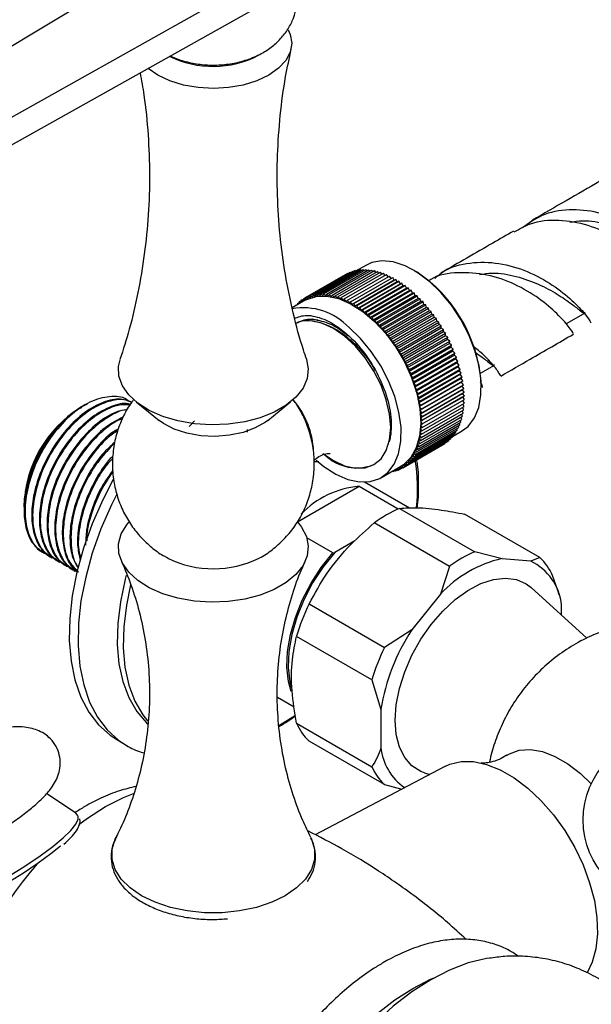
# Model space of a CAD drawing. Units: millimetres. Extents: x 17 to 2766, y 46 to 2085.
# Drawn here: x 2540 to 2607, y 528 to 643 of the extents above; entities that cross this region are included whole.
import ezdxf

# ---------------------------------------------------------------- set-up
doc = ezdxf.new("R2010")
doc.units = ezdxf.units.MM
doc.header["$LTSCALE"] = 10

msp = doc.modelspace()

# ---------------------------------------------------------------- linework, layer by layer
at = {"color": 7, "linetype": 'Continuous', "lineweight": 25}
for p, q in [((2552.94, 648.95), (2531.49, 636.04)), ((2538.56, 631.96), (2569.74, 649.45)), ((2538.56, 628.69), (2569.74, 646.19)), ((2573.98, 611.12), (2578.93, 613.97)), ((2574.28, 611.18), (2579.23, 614.04)), ((2574.6, 611.22), (2579.55, 614.08)), ((2574.91, 611.24), (2579.86, 614.1)), ((2575.24, 611.24), (2580.19, 614.1)), ((2575.57, 611.22), (2580.52, 614.08)), ((2575.91, 611.18), (2580.86, 614.04)), ((2576.26, 611.11), (2581.21, 613.97)), ((2579.02, 613.91), (2578.93, 613.97)), ((2580.19, 614.59), (2579.01, 613.91)), ((2579.33, 613.96), (2579.23, 614.04)), ((2579.66, 613.98), (2579.55, 614.08)), ((2579.99, 613.98), (2579.86, 614.1)), ((2580.33, 613.96), (2580.19, 614.1)), ((2580.67, 613.92), (2580.52, 614.08)), ((2581.02, 613.86), (2580.86, 614.04)), ((2581.37, 613.78), (2581.21, 613.97)), ((2585.96, 613.95), (2585.81, 614.03)), ((2572.88, 610.66), (2577.83, 613.52)), ((2573.14, 610.8), (2578.09, 613.66)), ((2573.41, 610.93), (2578.36, 613.79)), ((2573.69, 611.03), (2578.64, 613.89)), ((2576.61, 611.03), (2581.56, 613.89)), ((2576.96, 610.92), (2581.91, 613.78)), ((2577.32, 610.8), (2582.27, 613.66)), ((2577.68, 610.65), (2582.63, 613.51)), ((2577.83, 613.51), (2577.83, 613.52)), ((2578.05, 610.49), (2583, 613.34)), ((2578.11, 613.65), (2578.09, 613.66)), ((2578.41, 613.76), (2578.36, 613.79)), ((2578.41, 610.3), (2583.36, 613.16)), ((2583.55, 612.85), (2578.6, 610)), ((2578.71, 613.84), (2578.64, 613.89)), ((2578.78, 610.1), (2583.73, 612.95)), ((2581.73, 613.68), (2581.56, 613.89)), ((2582.09, 613.55), (2581.91, 613.78)), ((2582.45, 613.41), (2582.27, 613.66)), ((2582.82, 613.24), (2582.63, 613.51)), ((2583.18, 613.06), (2583, 613.34)), ((2583.55, 612.85), (2583.36, 613.16)), ((2583.73, 612.95), (2583.55, 612.85)), ((2583.9, 612.64), (2583.73, 612.95)), ((2583.9, 612.64), (2578.95, 609.79)), ((2579.14, 609.87), (2584.09, 612.73)), ((2584.26, 612.42), (2579.31, 609.56)), ((2579.5, 609.63), (2584.45, 612.49)), ((2584.61, 612.17), (2579.66, 609.31)), ((2579.87, 609.37), (2584.82, 612.23)), ((2584.97, 611.91), (2580.02, 609.05)), ((2580.23, 609.09), (2585.18, 611.95)), ((2585.32, 611.63), (2580.37, 608.77)), ((2580.58, 608.8), (2585.53, 611.66)), ((2584.09, 612.73), (2583.9, 612.64)), ((2584.26, 612.42), (2584.09, 612.73)), ((2584.45, 612.49), (2584.26, 612.42)), ((2584.61, 612.17), (2584.45, 612.49)), ((2584.82, 612.23), (2584.61, 612.17)), ((2584.97, 611.91), (2584.82, 612.23)), ((2585.18, 611.95), (2584.97, 611.91)), ((2585.32, 611.63), (2585.18, 611.95)), ((2585.53, 611.66), (2585.32, 611.63)), ((2585.67, 611.33), (2585.53, 611.66)), ((2573.08, 610.49), (2571.56, 609.61)), ((2572.63, 610.49), (2572.88, 610.64)), ((2572.63, 610.49), (2572.64, 610.24)), ((2572.87, 610.37), (2572.63, 610.49)), ((2572.88, 610.66), (2572.88, 610.37)), ((2573.13, 610.52), (2572.88, 610.66)), ((2573.14, 610.8), (2573.13, 610.52)), ((2573.39, 610.65), (2573.14, 610.8)), ((2573.41, 610.93), (2573.39, 610.65)), ((2573.66, 610.76), (2573.41, 610.93)), ((2573.69, 611.03), (2573.66, 610.76)), ((2573.94, 610.85), (2573.69, 611.03)), ((2573.98, 611.12), (2573.94, 610.85)), ((2574.23, 610.93), (2573.98, 611.12)), ((2574.28, 611.18), (2574.23, 610.93)), ((2574.53, 610.98), (2574.28, 611.18)), ((2574.6, 611.22), (2574.53, 610.98)), ((2574.84, 611.01), (2574.6, 611.22)), ((2574.91, 611.24), (2574.84, 611.01)), ((2575.16, 611.02), (2574.91, 611.24)), ((2575.24, 611.24), (2575.16, 611.02)), ((2575.48, 611.01), (2575.24, 611.24)), ((2575.57, 611.22), (2575.48, 611.01)), ((2575.81, 610.98), (2575.57, 611.22)), ((2575.91, 611.18), (2575.81, 610.98)), ((2576.14, 610.92), (2575.91, 611.18)), ((2576.26, 611.11), (2576.14, 610.92)), ((2576.48, 610.85), (2576.26, 611.11)), ((2576.61, 611.03), (2576.48, 610.85)), ((2576.83, 610.76), (2576.61, 611.03)), ((2576.96, 610.92), (2576.83, 610.76)), ((2577.18, 610.64), (2576.96, 610.92)), ((2577.32, 610.8), (2577.18, 610.64)), ((2577.53, 610.51), (2577.32, 610.8)), ((2577.68, 610.65), (2577.53, 610.51)), ((2577.88, 610.36), (2577.68, 610.65)), ((2578.05, 610.49), (2577.88, 610.36)), ((2578.24, 610.19), (2578.05, 610.49)), ((2585.67, 611.33), (2580.72, 608.48)), ((2580.94, 608.49), (2585.89, 611.35)), ((2586.01, 611.02), (2581.06, 608.16)), ((2581.29, 608.16), (2586.23, 611.02)), ((2586.35, 610.7), (2581.4, 607.84)), ((2581.63, 607.82), (2586.58, 610.68)), ((2585.89, 611.35), (2585.67, 611.33)), ((2586.01, 611.02), (2585.89, 611.35)), ((2586.23, 611.02), (2586.01, 611.02)), ((2586.35, 610.7), (2586.23, 611.02)), ((2586.58, 610.68), (2586.35, 610.7)), ((2586.68, 610.36), (2586.58, 610.68)), ((2571.96, 609.88), (2572.18, 610.01)), ((2571.96, 609.88), (2571.96, 609.84)), ((2572, 609.87), (2571.96, 609.88)), ((2572.17, 610.1), (2572.4, 610.24)), ((2572.17, 610.1), (2572.18, 609.97)), ((2572.31, 610.05), (2572.17, 610.1)), ((2572.39, 610.31), (2572.63, 610.45)), ((2572.39, 610.31), (2572.41, 610.1)), ((2572.6, 610.21), (2572.39, 610.31)), ((2578.41, 610.3), (2578.24, 610.19)), ((2578.6, 610), (2578.41, 610.3)), ((2578.78, 610.1), (2578.6, 610)), ((2578.95, 609.79), (2578.78, 610.1)), ((2579.14, 609.87), (2578.95, 609.79)), ((2579.31, 609.56), (2579.14, 609.87)), ((2579.5, 609.63), (2579.31, 609.56)), ((2579.66, 609.31), (2579.5, 609.63)), ((2579.87, 609.37), (2579.66, 609.31)), ((2580.02, 609.05), (2579.87, 609.37)), ((2586.68, 610.36), (2581.73, 607.5)), ((2581.97, 607.47), (2586.92, 610.33)), ((2587.01, 610), (2582.06, 607.14)), ((2582.3, 607.1), (2587.25, 609.96)), ((2587.33, 609.63), (2582.38, 606.78)), ((2582.62, 606.72), (2587.57, 609.58)), ((2586.92, 610.33), (2586.68, 610.36)), ((2587.01, 610), (2586.92, 610.33)), ((2587.25, 609.96), (2587.01, 610)), ((2587.33, 609.63), (2587.25, 609.96)), ((2587.57, 609.58), (2587.33, 609.63)), ((2587.64, 609.26), (2587.57, 609.58)), ((2580.23, 609.09), (2580.02, 609.05)), ((2580.37, 608.77), (2580.23, 609.09)), ((2580.58, 608.8), (2580.37, 608.77)), ((2580.72, 608.48), (2580.58, 608.8)), ((2580.94, 608.49), (2580.72, 608.48)), ((2581.06, 608.16), (2580.94, 608.49)), ((2581.29, 608.16), (2581.06, 608.16)), ((2581.4, 607.84), (2581.29, 608.16)), ((2587.64, 609.26), (2582.69, 606.4)), ((2582.94, 606.32), (2587.89, 609.18)), ((2587.95, 608.86), (2583, 606.01)), ((2583.24, 605.92), (2588.19, 608.78)), ((2588.24, 608.46), (2583.29, 605.61)), ((2583.54, 605.51), (2588.49, 608.36)), ((2587.89, 609.18), (2587.64, 609.26)), ((2587.95, 608.86), (2587.89, 609.18)), ((2588.19, 608.78), (2587.95, 608.86)), ((2588.24, 608.46), (2588.19, 608.78)), ((2588.49, 608.36), (2588.24, 608.46)), ((2588.53, 608.05), (2588.49, 608.36)), ((2603.83, 607.81), (2605.96, 609.03)), ((2581.63, 607.82), (2581.4, 607.84)), ((2581.73, 607.5), (2581.63, 607.82)), ((2581.97, 607.47), (2581.73, 607.5)), ((2582.06, 607.14), (2581.97, 607.47)), ((2582.3, 607.1), (2582.06, 607.14)), ((2582.38, 606.78), (2582.3, 607.1)), ((2588.53, 608.05), (2583.58, 605.2)), ((2583.83, 605.08), (2588.78, 607.94)), ((2588.81, 607.63), (2583.86, 604.78)), ((2584.11, 604.65), (2589.06, 607.5)), ((2589.07, 607.21), (2584.12, 604.35)), ((2584.38, 604.21), (2589.33, 607.06)), ((2588.78, 607.94), (2588.53, 608.05)), ((2588.81, 607.63), (2588.78, 607.94)), ((2589.06, 607.5), (2588.81, 607.63)), ((2589.07, 607.21), (2589.06, 607.5)), ((2589.33, 607.06), (2589.07, 607.21)), ((2589.33, 606.77), (2589.33, 607.06)), ((2582.62, 606.72), (2582.38, 606.78)), ((2582.69, 606.4), (2582.62, 606.72)), ((2582.94, 606.32), (2582.69, 606.4)), ((2583, 606.01), (2582.94, 606.32)), ((2583.24, 605.92), (2583, 606.01)), ((2583.29, 605.61), (2583.24, 605.92)), ((2589.33, 606.77), (2584.38, 603.91)), ((2589.57, 606.33), (2584.62, 603.47)), ((2584.63, 603.76), (2589.58, 606.62)), ((2589.81, 605.88), (2584.86, 603.02)), ((2584.88, 603.3), (2589.83, 606.16)), ((2589.58, 606.62), (2589.33, 606.77)), ((2589.57, 606.33), (2589.58, 606.62)), ((2589.83, 606.16), (2589.57, 606.33)), ((2589.81, 605.88), (2589.83, 606.16)), ((2590.06, 605.7), (2589.81, 605.88)), ((2583.54, 605.51), (2583.29, 605.61)), ((2583.58, 605.2), (2583.54, 605.51)), ((2583.83, 605.08), (2583.58, 605.2)), ((2583.86, 604.78), (2583.83, 605.08)), ((2584.11, 604.65), (2583.86, 604.78)), ((2590.03, 605.43), (2585.08, 602.57)), ((2585.11, 602.84), (2590.06, 605.7)), ((2590.23, 604.97), (2585.28, 602.12)), ((2585.33, 602.38), (2590.28, 605.24)), ((2585.53, 601.91), (2590.48, 604.77)), ((2590.03, 605.43), (2590.06, 605.7)), ((2590.28, 605.24), (2590.03, 605.43)), ((2590.23, 604.97), (2590.28, 605.24)), ((2590.48, 604.77), (2590.23, 604.97)), ((2590.43, 604.52), (2590.48, 604.77)), ((2584.12, 604.35), (2584.11, 604.65)), ((2584.38, 604.21), (2584.12, 604.35)), ((2584.38, 603.91), (2584.38, 604.21)), ((2584.63, 603.76), (2584.38, 603.91)), ((2584.62, 603.47), (2584.63, 603.76)), ((2590.43, 604.52), (2585.48, 601.66)), ((2590.61, 604.06), (2585.66, 601.2)), ((2585.72, 601.44), (2590.67, 604.3)), ((2590.78, 603.6), (2585.83, 600.74)), ((2585.9, 600.97), (2590.85, 603.83)), ((2590.67, 604.3), (2590.43, 604.52)), ((2590.61, 604.06), (2590.67, 604.3)), ((2590.85, 603.83), (2590.61, 604.06)), ((2590.78, 603.6), (2590.85, 603.83)), ((2591.01, 603.36), (2590.78, 603.6)), ((2584.88, 603.3), (2584.62, 603.47)), ((2584.86, 603.02), (2584.88, 603.3)), ((2585.11, 602.84), (2584.86, 603.02)), ((2585.08, 602.57), (2585.11, 602.84)), ((2585.33, 602.38), (2585.08, 602.57)), ((2585.28, 602.12), (2585.33, 602.38)), ((2590.93, 603.13), (2585.98, 600.28)), ((2586.06, 600.5), (2591.01, 603.36)), ((2591.06, 602.68), (2586.11, 599.82)), ((2586.21, 600.03), (2591.16, 602.89)), ((2586.34, 599.56), (2591.29, 602.42)), ((2590.93, 603.13), (2591.01, 603.36)), ((2591.16, 602.89), (2590.93, 603.13)), ((2591.06, 602.68), (2591.16, 602.89)), ((2591.29, 602.42), (2591.06, 602.68)), ((2591.19, 602.22), (2591.29, 602.42)), ((2593.67, 601.94), (2595.31, 602.89)), ((2585.53, 601.91), (2585.28, 602.12)), ((2585.48, 601.66), (2585.53, 601.91)), ((2585.72, 601.44), (2585.48, 601.66)), ((2585.66, 601.2), (2585.72, 601.44)), ((2591.19, 602.22), (2586.24, 599.36)), ((2591.29, 601.76), (2586.35, 598.9)), ((2591.39, 601.31), (2586.44, 598.45)), ((2586.46, 599.1), (2591.41, 601.95)), ((2586.56, 598.63), (2591.51, 601.49)), ((2591.41, 601.95), (2591.19, 602.22)), ((2591.29, 601.76), (2591.41, 601.95)), ((2591.51, 601.49), (2591.29, 601.76)), ((2591.39, 601.31), (2591.51, 601.49)), ((2591.6, 601.03), (2591.39, 601.31)), ((2585.9, 600.97), (2585.66, 601.2)), ((2585.83, 600.74), (2585.9, 600.97)), ((2586.06, 600.5), (2585.83, 600.74)), ((2585.98, 600.28), (2586.06, 600.5)), ((2586.21, 600.03), (2585.98, 600.28)), ((2591.46, 600.86), (2586.51, 598.01)), ((2591.52, 600.42), (2586.57, 597.57)), ((2586.65, 598.17), (2591.6, 601.03)), ((2586.72, 597.72), (2591.67, 600.58)), ((2586.77, 597.27), (2591.72, 600.13)), ((2591.46, 600.86), (2591.6, 601.03)), ((2591.67, 600.58), (2591.46, 600.86)), ((2591.52, 600.42), (2591.67, 600.58)), ((2591.72, 600.13), (2591.52, 600.42)), ((2591.57, 599.99), (2591.72, 600.13)), ((2593.77, 600.26), (2593.77, 600.42)), ((2593.81, 600.29), (2593.93, 600.36)), ((2586.11, 599.82), (2586.21, 600.03)), ((2586.34, 599.56), (2586.11, 599.82)), ((2586.24, 599.36), (2586.34, 599.56)), ((2586.46, 599.1), (2586.24, 599.36)), ((2586.35, 598.9), (2586.46, 599.1)), ((2586.56, 598.63), (2586.35, 598.9)), ((2591.57, 599.99), (2586.62, 597.13)), ((2591.6, 599.56), (2586.65, 596.7)), ((2591.61, 599.14), (2586.66, 596.28)), ((2586.81, 596.83), (2591.76, 599.69)), ((2586.83, 596.4), (2591.78, 599.25)), ((2591.76, 599.69), (2591.57, 599.99)), ((2591.6, 599.56), (2591.76, 599.69)), ((2591.78, 599.25), (2591.6, 599.56)), ((2591.61, 599.14), (2591.78, 599.25)), ((2591.79, 598.83), (2591.61, 599.14)), ((2546.82, 597.97), (2546.62, 597.85)), ((2546.84, 597.98), (2546.82, 597.97)), ((2547.23, 598.2), (2546.84, 597.98)), ((2553.24, 598.55), (2555.93, 596.39)), ((2568.68, 596.39), (2571.36, 598.55)), ((2586.44, 598.45), (2586.56, 598.63)), ((2586.65, 598.17), (2586.44, 598.45)), ((2586.51, 598.01), (2586.65, 598.17)), ((2586.72, 597.72), (2586.51, 598.01)), ((2586.8, 595.15), (2591.75, 598.01)), ((2586.83, 595.56), (2591.78, 598.42)), ((2586.84, 595.97), (2591.79, 598.83)), ((2591.71, 597.62), (2591.57, 597.91)), ((2591.75, 598.01), (2591.6, 598.31)), ((2591.78, 598.42), (2591.61, 598.73)), ((2586.57, 597.57), (2586.72, 597.72)), ((2586.77, 597.27), (2586.57, 597.57)), ((2586.62, 597.13), (2586.77, 597.27)), ((2586.81, 596.83), (2586.62, 597.13)), ((2586.62, 594.01), (2591.57, 596.87)), ((2586.65, 596.7), (2586.81, 596.83)), ((2586.83, 596.4), (2586.65, 596.7)), ((2586.7, 594.38), (2591.64, 597.24)), ((2586.76, 594.76), (2591.71, 597.62)), ((2591.48, 596.51), (2591.38, 596.76)), ((2591.57, 596.87), (2591.46, 597.13)), ((2591.64, 597.24), (2591.52, 597.51)), ((2560.07, 596.34), (2559.48, 595.66)), ((2586.16, 592.68), (2591.11, 595.54)), ((2586.3, 592.99), (2591.25, 595.85)), ((2586.42, 593.32), (2591.37, 596.17)), ((2586.53, 593.66), (2591.48, 596.51)), ((2586.64, 595.47), (2586.83, 595.56)), ((2586.8, 595.15), (2586.64, 595.47)), ((2586.66, 596.28), (2586.83, 596.4)), ((2586.84, 595.97), (2586.66, 596.28)), ((2586.66, 595.87), (2586.84, 595.97)), ((2586.83, 595.56), (2586.66, 595.87)), ((2590.95, 595.25), (2590.91, 595.43)), ((2591.11, 595.54), (2591.05, 595.74)), ((2591.25, 595.85), (2591.18, 596.06)), ((2591.37, 596.17), (2591.29, 596.41)), ((2566.3, 595.01), (2566.3, 595.33)), ((2585.46, 591.61), (2590.4, 594.47)), ((2585.65, 591.85), (2590.6, 594.71)), ((2585.83, 592.11), (2590.78, 594.97)), ((2586, 592.39), (2590.95, 595.25)), ((2586.49, 594.34), (2586.7, 594.38)), ((2586.62, 594.01), (2586.49, 594.34)), ((2586.55, 594.7), (2586.76, 594.76)), ((2586.7, 594.38), (2586.55, 594.7)), ((2586.6, 595.08), (2586.8, 595.15)), ((2586.76, 594.76), (2586.6, 595.08)), ((2590.19, 594.25), (2590.18, 594.34)), ((2590.4, 594.47), (2590.39, 594.59)), ((2590.4, 594.51), (2591.44, 595.11)), ((2590.6, 594.71), (2590.58, 594.85)), ((2590.78, 594.97), (2590.75, 595.13)), ((2584.54, 590.83), (2589.49, 593.69)), ((2584.78, 591), (2589.73, 593.86)), ((2585.02, 591.18), (2589.97, 594.04)), ((2585.24, 591.39), (2590.19, 594.25)), ((2586.19, 593.32), (2586.42, 593.32)), ((2586.3, 592.99), (2586.19, 593.32)), ((2586.31, 593.64), (2586.53, 593.66)), ((2586.42, 593.32), (2586.31, 593.64)), ((2586.4, 593.98), (2586.62, 594.01)), ((2586.53, 593.66), (2586.4, 593.98)), ((2589.49, 593.69), (2589.49, 593.71)), ((2589.73, 593.86), (2589.73, 593.9)), ((2589.97, 594.04), (2589.96, 594.11)), ((2585.59, 592.17), (2585.83, 592.11)), ((2585.65, 591.85), (2585.59, 592.17)), ((2585.76, 592.43), (2586, 592.39)), ((2585.83, 592.11), (2585.76, 592.43)), ((2585.92, 592.71), (2586.16, 592.68)), ((2586, 592.39), (2585.92, 592.71)), ((2586.06, 593.01), (2586.3, 592.99)), ((2586.16, 592.68), (2586.06, 593.01)), ((2582.03, 589.68), (2584.33, 591)), ((2584, 590.56), (2584.02, 590.83)), ((2584.04, 590.83), (2584.28, 590.69)), ((2584.28, 590.98), (2584.54, 590.83)), ((2584.28, 590.69), (2584.28, 590.98)), ((2584.28, 590.69), (2584.53, 590.84)), ((2584.53, 591.13), (2584.78, 591)), ((2584.54, 590.83), (2584.53, 591.13)), ((2584.77, 591.3), (2585.02, 591.18)), ((2584.78, 591), (2584.77, 591.3)), ((2585, 591.49), (2585.24, 591.39)), ((2585.02, 591.18), (2585, 591.49)), ((2585.21, 591.7), (2585.46, 591.61)), ((2585.24, 591.39), (2585.21, 591.7)), ((2585.41, 591.93), (2585.65, 591.85)), ((2585.46, 591.61), (2585.41, 591.93)), ((2583.35, 590.44), (2583.43, 590.38)), ((2583.43, 590.38), (2583.66, 590.51)), ((2583.43, 590.38), (2583.45, 590.49)), ((2583.57, 590.57), (2583.72, 590.46)), ((2583.72, 590.46), (2583.75, 590.67)), ((2583.72, 590.46), (2583.96, 590.6)), ((2583.8, 590.7), (2584, 590.56)), ((2584, 590.56), (2584.25, 590.71)), ((2572.17, 584.48), (2579.41, 588.66)), ((2579.41, 588.66), (2584.02, 586)), ((2585.34, 586.1), (2580.06, 589.15)), ((2540.04, 586.46), (2540.04, 586.24)), ((2540.08, 586.99), (2540.13, 586.1)), ((2584.16, 586.06), (2592.99, 580.96)), ((2600.65, 580.27), (2591.81, 585.38)), ((2590.04, 579.25), (2581.2, 584.36)), ((2576.33, 580.84), (2573.28, 582.6)), ((2578.91, 582.24), (2576.57, 580.89)), ((2542.32, 580.84), (2542.43, 580.78)), ((2576.33, 580.84), (2576.57, 580.89)), ((2596.2, 580.15), (2592.99, 580.96)), ((2543.22, 580.32), (2543.33, 580.26)), ((2544.12, 579.81), (2544.23, 579.74)), ((2545.02, 579.29), (2545.13, 579.22)), ((2590.04, 579.25), (2588.96, 575.98)), ((2599.57, 579.85), (2596.2, 580.15)), ((2600.65, 580.27), (2599.57, 579.85)), ((2545.91, 578.77), (2546.03, 578.7)), ((2602.74, 576.4), (2602.13, 578.17)), ((2588.96, 575.98), (2585.59, 571.79)), ((2606.16, 570.82), (2599.64, 576.75)), ((2602.9, 575.91), (2602.74, 576.43)), ((2573.55, 574.83), (2582.39, 569.73)), ((2603.19, 573.52), (2603.19, 574.7)), ((2585.59, 571.79), (2582.39, 569.73)), ((2580.91, 565.93), (2572.07, 571.03)), ((2580.91, 565.93), (2581.97, 562.46)), ((2569.84, 563.87), (2571.81, 562.74)), ((2581.97, 562.46), (2581.97, 557.97)), ((2570.01, 560.57), (2571.34, 561.37)), ((2571.34, 561.37), (2571.94, 561.78)), ((2572.07, 560.82), (2580.91, 555.72)), ((2551.03, 558.86), (2552.05, 558.27)), ((2582.39, 553.62), (2573.55, 558.72)), ((2589.48, 555.75), (2574.25, 547.74)), ((2587.1, 555.01), (2587.71, 554.82)), ((2582.39, 553.62), (2584.45, 553.1)), ((2546.15, 550.25), (2542.72, 552.58))]:
    msp.add_line(p, q, dxfattribs=at)
at = {"color": 7, "linetype": 'Continuous', "lineweight": 25, "flags": 128}
for points in [[(2571.1, 642.23), (2571.33, 641.71), (2571.5, 640.68), (2571.33, 639.64), (2570.8, 638.64), (2569.95, 637.73), (2568.81, 636.92), (2567.41, 636.26), (2565.82, 635.77), (2564.1, 635.47), (2562.3, 635.37), (2560.51, 635.47), (2558.78, 635.77), (2557.19, 636.26), (2555.8, 636.92), (2554.66, 637.72)], [(2587.65, 612.73), (2586.24, 613.78), (2584.81, 614.54), (2583.42, 614.99), (2582.1, 615.12), (2580.91, 614.91), (2580.19, 614.59)], [(2585.96, 613.95), (2586.37, 613.7), (2587.76, 612.67)], [(2591.44, 595.11), (2592.21, 595.69), (2592.95, 596.67), (2593.46, 597.91), (2593.73, 599.38), (2593.74, 601.02), (2593.5, 602.78), (2593.01, 604.61), (2592.29, 606.45), (2591.36, 608.23), (2590.25, 609.91), (2589, 611.42), (2587.65, 612.73)], [(2573.08, 610.49), (2573.26, 610.59), (2574.38, 610.95), (2575.64, 610.99), (2577, 610.7), (2578.42, 610.09), (2579.84, 609.18), (2581.23, 608), (2582.54, 606.59), (2583.72, 604.99), (2584.74, 603.25), (2585.57, 601.43), (2586.18, 599.59), (2586.55, 597.79), (2586.66, 596.08), (2586.52, 594.52), (2586.13, 593.16), (2585.5, 592.05), (2584.65, 591.21), (2584.33, 591)], [(2583.13, 595.54), (2583, 597.13), (2582.61, 598.81), (2581.99, 600.51), (2581.16, 602.16), (2580.14, 603.72), (2578.98, 605.1), (2577.72, 606.27), (2576.41, 607.18), (2575.1, 607.78), (2573.84, 608.07), (2572.68, 608.02), (2572.01, 607.82)], [(2574.37, 591.71), (2575.27, 590.98), (2576.7, 590.07), (2578.11, 589.46), (2579.47, 589.17), (2580.73, 589.21), (2581.86, 589.58), (2582.8, 590.27), (2583.55, 591.24), (2584.06, 592.48), (2584.33, 593.95), (2584.34, 595.59), (2584.09, 597.35), (2583.6, 599.18), (2582.88, 601.02), (2581.95, 602.8), (2580.85, 604.48), (2579.6, 606), (2578.24, 607.3), (2578.24, 607.3)], [(2573.25, 603.52), (2573.45, 602.44), (2573.31, 601.29), (2572.83, 600.17), (2572, 599.12), (2570.86, 598.17), (2569.45, 597.36), (2567.8, 596.7), (2565.98, 596.22), (2564.05, 595.94), (2562.05, 595.86), (2560.07, 595.99), (2558.15, 596.33), (2556.37, 596.85), (2554.78, 597.55), (2553.43, 598.4), (2552.37, 599.38), (2551.62, 600.45), (2551.22, 601.58), (2551.18, 602.73), (2551.35, 603.51)], [(2568.68, 596.39), (2568.42, 596.19), (2567.22, 595.5), (2565.79, 594.97), (2564.2, 594.64), (2562.51, 594.5), (2560.82, 594.58), (2559.2, 594.87), (2557.72, 595.35), (2556.46, 596.01), (2555.93, 596.39)], [(2575.17, 592.51), (2576.41, 591.66), (2577.72, 591.06), (2578.98, 590.77), (2580.14, 590.82), (2581.16, 591.19), (2581.99, 591.89), (2582.61, 592.87), (2583, 594.1), (2583.13, 595.54)], [(2574.7, 591.52), (2574.3, 591.51), (2574.21, 591.51)], [(2550.54, 589.46), (2549.31, 587.06), (2548.08, 584.24), (2547.07, 581.4), (2546.28, 578.58), (2545.74, 575.8), (2545.44, 573.11), (2545.39, 570.55), (2545.6, 568.13), (2546.05, 565.91), (2546.75, 563.9), (2547.67, 562.13), (2548.82, 560.63), (2550.18, 559.41), (2551.03, 558.86)], [(2572.17, 584.48), (2572.65, 583.87), (2573.23, 582.77), (2573.45, 581.62), (2573.31, 580.47), (2572.83, 579.35), (2572, 578.3), (2570.86, 577.35), (2569.45, 576.54), (2567.8, 575.88), (2565.98, 575.4), (2564.05, 575.12), (2562.05, 575.04), (2560.07, 575.17), (2558.15, 575.5), (2556.37, 576.03), (2554.78, 576.73), (2553.43, 577.58), (2552.37, 578.56), (2551.62, 579.63), (2551.22, 580.76), (2551.18, 581.91), (2551.49, 583.05), (2552.15, 584.14), (2552.39, 584.43)], [(2571.45, 564.57), (2571.14, 565.71), (2570.95, 567.41), (2571.02, 569.27), (2571.35, 571.24), (2571.93, 573.26), (2572.75, 575.29), (2573.77, 577.26), (2574.98, 579.13), (2576.33, 580.84)], [(2576.57, 580.89), (2575.19, 579.19), (2573.96, 577.32), (2572.92, 575.33), (2572.09, 573.29), (2571.5, 571.25), (2571.16, 569.27), (2571.09, 567.39), (2571.29, 565.68), (2571.44, 565.04)], [(2552.08, 578.23), (2551.95, 577.75), (2551.39, 575.1), (2551.07, 572.54), (2551.01, 570.09), (2551.21, 567.8), (2551.66, 565.71), (2552.36, 563.84), (2553.3, 562.22), (2554.46, 560.89), (2554.61, 560.75)], [(2583.64, 561.17), (2583.77, 562.99), (2584.15, 564.91), (2584.77, 566.86), (2585.62, 568.81), (2586.67, 570.68), (2587.89, 572.42), (2589.25, 573.99), (2590.7, 575.34), (2592.2, 576.43), (2593.72, 577.23), (2595.2, 577.72), (2596.6, 577.88), (2597.9, 577.71), (2599.03, 577.21), (2599.64, 576.75)], [(2587.1, 555.01), (2586.67, 555.17), (2585.62, 555.83), (2584.77, 556.79), (2584.15, 558.03), (2583.77, 559.5), (2583.64, 561.17)], [(2596.73, 557.05), (2597.06, 557.24), (2598.22, 557.65), (2599.53, 557.74), (2600.95, 557.5), (2602.42, 556.94), (2603.92, 556.08), (2605.4, 554.93), (2606.67, 553.7)], [(2589.48, 555.75), (2590.06, 556.01), (2591.39, 556.32), (2592.84, 556.32), (2594.39, 555.99), (2596, 555.35), (2597.62, 554.41), (2599.23, 553.2), (2600.77, 551.74), (2602.23, 550.07), (2603.56, 548.22), (2604.73, 546.24), (2605.71, 544.19), (2606.49, 542.09), (2607.04, 540.01), (2607.35, 537.99), (2607.41, 536.08), (2607.22, 534.32), (2606.79, 532.76), (2606.18, 531.53)], [(2549.64, 551.04), (2551.77, 552.12), (2552.93, 552.59)], [(2546.52, 548.92), (2547.52, 549.67), (2549.64, 551.04)], [(2546.41, 549.89), (2546.35, 550.04), (2546.15, 550.25)], [(2522.07, 533.56), (2525.04, 534.99), (2527.93, 536.44), (2530.69, 537.87), (2533.31, 539.29), (2535.76, 540.67), (2537.99, 542), (2540, 543.26), (2541.75, 544.44), (2543.23, 545.52), (2544.35, 546.44)], [(2594.76, 533.26), (2594.37, 533.2), (2592.23, 532.68), (2590.05, 531.85), (2587.83, 530.71), (2585.61, 529.29), (2583.42, 527.59), (2581.29, 525.65), (2579.24, 523.49), (2577.29, 521.13), (2575.48, 518.6), (2573.83, 515.93), (2572.35, 513.17), (2571.06, 510.33), (2569.99, 507.47), (2569.14, 504.61), (2568.53, 501.79), (2568.15, 499.05), (2568.03, 496.42), (2568.15, 493.93), (2568.53, 491.62), (2569.14, 489.51), (2569.28, 489.14)], [(2585.71, 529.69), (2587.82, 530.76), (2588.24, 530.94)], [(2568.03, 495.94), (2567.92, 496.97), (2567.86, 499.38), (2568.05, 501.92), (2568.48, 504.56), (2569.16, 507.27), (2570.07, 510), (2571.2, 512.72), (2572.53, 515.38), (2574.05, 517.96), (2575.73, 520.41), (2577.55, 522.71), (2579.49, 524.81), (2581.51, 526.69), (2583.6, 528.33), (2585.71, 529.69)]]:
    msp.add_lwpolyline(points, dxfattribs=at)
at = {"color": 8, "linetype": 'Continuous', "lineweight": 25, "flags": 128}
for points in [[(2550.91, 587.64), (2550.33, 586.47), (2549.1, 583.65), (2548.09, 580.81), (2547.31, 577.99), (2546.76, 575.21), (2546.47, 572.52), (2546.42, 569.95), (2546.62, 567.54), (2547.08, 565.32), (2547.77, 563.31), (2548.7, 561.54), (2549.85, 560.04), (2551.21, 558.82), (2552.07, 558.26)], [(2552.59, 577.07), (2552.09, 574.7), (2551.78, 572.13), (2551.72, 569.68), (2551.92, 567.4), (2552.37, 565.3), (2553.07, 563.43), (2554.01, 561.82), (2554.55, 561.12)], [(2521.87, 534.15), (2524.9, 535.61), (2527.84, 537.08), (2530.67, 538.55), (2533.34, 540), (2535.83, 541.41), (2538.11, 542.76), (2540.16, 544.05), (2541.95, 545.25), (2543.46, 546.36), (2544.67, 547.36), (2545.58, 548.23), (2546.16, 548.98), (2546.42, 549.58), (2546.41, 549.89)], [(2573.75, 547.4), (2573.83, 547.23), (2574.19, 546.04), (2574.19, 544.84), (2573.83, 543.66), (2573.12, 542.53), (2572.08, 541.49), (2570.74, 540.57), (2569.15, 539.8), (2567.35, 539.2), (2565.39, 538.79), (2563.34, 538.58), (2561.26, 538.58), (2559.21, 538.79), (2557.26, 539.2), (2555.46, 539.8), (2553.86, 540.57), (2552.53, 541.49), (2551.49, 542.53), (2550.77, 543.66), (2550.41, 544.84), (2550.41, 546.04), (2550.77, 547.23), (2550.86, 547.4)]]:
    msp.add_lwpolyline(points, dxfattribs=at)
at = {"color": 7, "linetype": 'Continuous', "lineweight": 25}
msp.add_circle((2615.51, 549.47), 9.8, dxfattribs=at)
for centre, radius, start, end in [((2562.29, 649.47), 11.52, 243.4024, 297.5742), ((2576.57, 599.58), 17.21, 2.7889, 49.484), ((2572.87, 602.23), 7.38, 43.3062, 100.3561), ((2554.32, 585.81), 14.29, 122.6112, 177.3942), ((2564, 592.27), 10.09, 2.8273, 40.4603), ((2579.15, 596.16), 5.35, 225.6203, 292.0306), ((2566.45, 588.34), 19.84, 353.7473, 9.816), ((2580.42, 577.83), 10.87, 95.3066, 135.9107), ((2590.28, 572.05), 15.29, 113.5964, 126.3982), ((2599.11, 566.95), 15.29, 113.5964, 126.3982), ((2562.3, 591.09), 12.13, 243.9615, 296.3657), ((2599.35, 566.34), 14.17, 102.847, 137.1477), ((2596.83, 574.08), 6.39, 5.5769, 64.6244), ((2596.11, 575.51), 6.58, 23.8528, 46.3485), ((2597.16, 563.49), 26.2, 154.3278, 163.2609), ((2605.78, 558.59), 24.12, 146.8221, 170.7665), ((2606, 558.38), 26.2, 154.3278, 163.2609), ((2578.09, 563.48), 6.58, 203.8528, 226.3485), ((2588.57, 558.68), 6.63, 186.1446, 234.7554), ((2586.93, 558.38), 6.58, 203.8528, 226.3485), ((2572.85, 516.54), 41.77, 138.0196, 171.1596)]:
    msp.add_arc(centre, radius, start, end, dxfattribs=at)
for points, knots in [([(2557.3, 639.16), (2557.35, 639.13), (2557.9, 638.86), (2559.04, 638.5), (2560.74, 638.16), (2562.51, 638.07), (2564.31, 638.22), (2566.09, 638.63), (2567.7, 639.29), (2569.1, 640.16), (2570.22, 641.17), (2571.11, 642.33), (2571.75, 643.6), (2572.11, 645.01), (2572.21, 646.34), (2572.04, 647.17), (2571.97, 647.51)], [0, 0, 0, 0, 0.008981, 0.089566, 0.171637, 0.254498, 0.3384, 0.424318, 0.513549, 0.591404, 0.665559, 0.736849, 0.806416, 0.875123, 0.949858, 1, 1, 1, 1]), ([(2573.27, 603.54), (2573.14, 603.91), (2572.52, 605.67), (2571.65, 609), (2570.71, 613.51), (2570.09, 618.15), (2569.78, 622.84), (2569.79, 627.55), (2570.12, 632.2), (2570.66, 636.36), (2571.22, 638.91), (2571.45, 639.97)], [0, 0, 0, 0, 0.033415, 0.1577, 0.283244, 0.409392, 0.535614, 0.661481, 0.786629, 0.910626, 1, 1, 1, 1]), ([(2553.7, 637.18), (2553.86, 636.32), (2554.3, 633.93), (2554.68, 629.92), (2554.86, 625.22), (2554.71, 620.53), (2554.25, 615.91), (2553.49, 611.42), (2552.54, 607.27), (2551.72, 604.7), (2551.34, 603.52)], [0, 0, 0, 0, 0.077363, 0.21415, 0.350801, 0.486888, 0.621986, 0.755684, 0.887616, 1, 1, 1, 1]), ([(2607.68, 624.46), (2605.04, 622.94), (2602.37, 621.4), (2599.71, 619.86), (2599.68, 619.84)], [0, 0, 0, 0, 0.990385, 1, 1, 1, 1]), ([(2616.15, 615.54), (2615.92, 615.78), (2615.22, 616.51), (2613.52, 618.01), (2610.77, 619.69), (2607.48, 620.91), (2604.05, 621.27), (2600.92, 620.69), (2599.31, 619.52), (2598.59, 618.99)], [0, 0, 0, 0, 0.073878, 0.223023, 0.383912, 0.544955, 0.70593, 0.86702, 1, 1, 1, 1]), ([(2597.62, 618.51), (2598.25, 618.87), (2599.81, 619.78), (2602.87, 620.04), (2606.29, 619.44), (2609.48, 618.01), (2612.14, 616.22), (2613.65, 614.73), (2614.47, 613.82), (2614.71, 613.48), (2614.84, 613.31)], [0, 0, 0, 0, 0.102396, 0.255169, 0.408643, 0.561475, 0.714287, 0.867809, 0.933204, 1, 1, 1, 1]), ([(2604.15, 619.66), (2604.66, 619.74), (2606.11, 619.95), (2608.55, 619.51), (2611.19, 618.56), (2613.42, 617.37), (2615.04, 616.2), (2615.66, 615.72), (2615.95, 615.5)], [0, 0, 0, 0, 0.1007932, 0.286261, 0.469796, 0.6563302, 0.8405147, 1, 1, 1, 1]), ([(2597.56, 618.62), (2596.75, 618.15), (2593.91, 616.51), (2591.06, 614.87), (2589.03, 613.7)], [0, 0, 0, 0, 0.286377, 1, 1, 1, 1]), ([(2588.3, 613.06), (2588.64, 613.34), (2589.81, 614.35), (2592.43, 615.01), (2595.84, 614.97), (2599.23, 613.97), (2602.21, 612.32), (2604.14, 610.76), (2605.28, 609.63), (2606.15, 608.67), (2606.68, 607.82), (2606.64, 607.84), (2606.63, 607.85)], [0, 0, 0, 0, 0.050643, 0.176422, 0.30165, 0.426871, 0.552655, 0.677865, 0.739813, 0.801755, 0.925616, 1, 1, 1, 1]), ([(2604.51, 606.63), (2604.53, 606.6), (2604.62, 606.51), (2604.2, 607.21), (2603.44, 608.11), (2602.4, 609.18), (2600.62, 610.74), (2597.76, 612.44), (2594.43, 613.61), (2591.04, 613.83), (2588.65, 613.51), (2587.68, 612.84), (2587.6, 612.78)], [0, 0, 0, 0, 0.0523789, 0.1864633, 0.2527995, 0.3191295, 0.451762, 0.5857746, 0.7198544, 0.8541589, 0.9881762, 1, 1, 1, 1]), ([(2593.55, 613.52), (2594.05, 613.59), (2595.48, 613.8), (2597.9, 613.36), (2600.54, 612.41), (2602.77, 611.22), (2604.45, 610.01), (2605.47, 609.21), (2605.92, 608.87), (2605.94, 609.05), (2605.95, 609.06)], [0, 0, 0, 0, 0.080014, 0.232183, 0.382765, 0.535809, 0.686924, 0.83804, 0.991083, 1, 1, 1, 1]), ([(2571.78, 608.35), (2572.25, 608.53), (2573.28, 608.92), (2574.57, 608.51), (2575.26, 608.29)], [0, 0, 0, 0, 0.465466, 1, 1, 1, 1]), ([(2572.04, 607.8), (2572.17, 607.87), (2572.63, 608.1), (2573.57, 608.16), (2574.41, 607.98), (2574.83, 607.89)], [0, 0, 0, 0, 0.174142, 0.587071, 1, 1, 1, 1]), ([(2578.09, 606.32), (2577.65, 606.67), (2576.56, 607.53), (2574.77, 608.17), (2573.14, 608.34), (2572.38, 607.94), (2572.12, 607.8)], [0, 0, 0, 0, 0.206512, 0.516658, 0.832003, 1, 1, 1, 1]), ([(2573.09, 608.14), (2573.35, 608.22), (2573.84, 608.38), (2574.44, 608.2), (2574.73, 608.12)], [0, 0, 0, 0, 0.516839, 1, 1, 1, 1]), ([(2575.26, 608.29), (2575.66, 608.1), (2576.86, 607.51), (2578.87, 605.83), (2580.94, 603.16), (2582.45, 600.12), (2583.23, 597.08), (2583.22, 595.01), (2582.99, 594.06), (2582.94, 593.86)], [0, 0, 0, 0, 0.087888, 0.265446, 0.441493, 0.614231, 0.786959, 0.954913, 1, 1, 1, 1]), ([(2574.83, 607.89), (2575.52, 607.63), (2576.9, 607.12), (2578.96, 605.4), (2580.48, 603.71), (2581.1, 602.56), (2581.26, 602.26)], [0, 0, 0, 0, 0.297516, 0.596373, 0.89657, 1, 1, 1, 1]), ([(2596.06, 601.59), (2597.2, 602.25), (2600.04, 603.89), (2602.88, 605.53), (2604.58, 606.51)], [0, 0, 0, 0, 0.403881, 1, 1, 1, 1]), ([(2596.03, 601.62), (2596, 601.7), (2595.94, 601.85), (2595.11, 602.99), (2594.05, 604.1), (2593.22, 604.76), (2592.77, 605.11)], [0, 0, 0, 0, 0.307613, 0.642505, 0.807391, 1, 1, 1, 1]), ([(2593.01, 604.39), (2593.25, 604.23), (2594.07, 603.68), (2594.8, 603.07), (2595.27, 602.72), (2595.29, 602.9), (2595.3, 602.91)], [0, 0, 0, 0, 0.165503, 0.568298, 0.976232, 1, 1, 1, 1]), ([(2593.65, 600.82), (2593.71, 600.73), (2593.96, 600.39), (2593.9, 600.44), (2593.86, 600.47)], [0, 0, 0, 0, 0.261312, 1, 1, 1, 1]), ([(2552.72, 598.54), (2552.23, 598.7), (2551.16, 599.06), (2549.11, 598.52), (2546.88, 597.19), (2544.77, 595.11), (2543.02, 592.57), (2541.76, 589.84), (2541.06, 587.22), (2540.9, 584.8), (2541.25, 582.77), (2542.02, 581.18), (2542.87, 580.64), (2543.27, 580.4)], [0, 0, 0, 0, 0.085478, 0.186447, 0.285269, 0.386277, 0.486136, 0.576816, 0.669158, 0.754045, 0.839534, 0.92616, 1, 1, 1, 1]), ([(2552.68, 598.47), (2552.48, 598.58), (2551.79, 598.96), (2550.24, 598.76), (2548.24, 597.96), (2546.22, 596.43), (2544.48, 594.5), (2542.96, 592.16), (2541.76, 589.51), (2541.07, 586.58), (2541.04, 583.89), (2541.74, 581.76), (2542.73, 580.45), (2543.58, 580.21), (2543.82, 580.15)], [0, 0, 0, 0, 0.038306, 0.129301, 0.219047, 0.30851, 0.399633, 0.470623, 0.568461, 0.667734, 0.764811, 0.863871, 0.962254, 1, 1, 1, 1]), ([(2552.33, 598.62), (2552.32, 598.64), (2551.86, 599.16), (2550.39, 599.29), (2548.14, 598.83), (2545.67, 597.29), (2544.23, 595.63), (2543.5, 594.79)], [0, 0, 0, 0, 0.009862, 0.255835, 0.502849, 0.750904, 1, 1, 1, 1]), ([(2567.66, 580.21), (2567.68, 580.22), (2568.25, 580.48), (2569.26, 581.21), (2570.63, 582.41), (2571.82, 583.84), (2572.79, 585.44), (2573.53, 587.18), (2574.01, 589.08), (2574.21, 591.08), (2574.07, 593.1), (2573.65, 595.01), (2572.95, 596.77), (2572.26, 598.07), (2571.74, 598.72), (2571.6, 598.89)], [0, 0, 0, 0, 0.003684, 0.086565, 0.170839, 0.256352, 0.342846, 0.430062, 0.517768, 0.614158, 0.707426, 0.797526, 0.884731, 0.969251, 1, 1, 1, 1]), ([(2540.24, 587.69), (2540.43, 588.52), (2540.76, 589.98), (2541.72, 592.19), (2542.5, 593.52), (2543.14, 594.45), (2543.83, 595.39), (2544.56, 596.19), (2545.14, 596.71), (2545.19, 596.76), (2545.4, 596.94), (2545.96, 597.42), (2546.49, 597.72), (2546.87, 597.93)], [0, 0, 0, 0, 0.198989, 0.353983, 0.535811, 0.543956, 0.612267, 0.803756, 0.804369, 0.809236, 0.822788, 0.874, 1, 1, 1, 1]), ([(2552.55, 598.26), (2552.4, 598.3), (2551.66, 598.5), (2550, 597.97), (2547.79, 596.68), (2545.67, 594.59), (2543.92, 592.05), (2542.66, 589.32), (2541.96, 586.7), (2541.79, 584.28), (2542.15, 582.25), (2542.91, 580.66), (2543.77, 580.13), (2544.17, 579.88)], [0, 0, 0, 0, 0.0275824, 0.1349431, 0.2400218, 0.3474247, 0.4536051, 0.550026, 0.648213, 0.7384748, 0.8293755, 0.9214854, 1, 1, 1, 1]), ([(2552.53, 598.22), (2552.07, 598.23), (2551.01, 598.26), (2549.13, 597.42), (2547.12, 595.92), (2545.38, 593.98), (2543.86, 591.64), (2542.66, 588.99), (2541.96, 586.07), (2541.94, 583.37), (2542.64, 581.24), (2543.62, 579.94), (2544.48, 579.7), (2544.71, 579.63)], [0, 0, 0, 0, 0.0748235, 0.1701849, 0.2652459, 0.3620699, 0.4375017, 0.5414611, 0.6469448, 0.7500962, 0.8553533, 0.9598928, 1, 1, 1, 1]), ([(2552.97, 598.85), (2552.88, 598.75), (2552.4, 598.16), (2551.73, 596.93), (2551.01, 595.19), (2550.56, 593.27), (2550.4, 591.28), (2550.56, 589.26), (2551.01, 587.37), (2551.72, 585.62), (2552.65, 584.04), (2553.75, 582.65), (2555.01, 581.48), (2556.11, 580.65), (2556.82, 580.3), (2557.03, 580.19)], [0, 0, 0, 0, 0.018694, 0.105122, 0.192244, 0.279834, 0.375733, 0.46852, 0.558174, 0.644962, 0.729086, 0.810695, 0.889929, 0.966978, 1, 1, 1, 1]), ([(2552.2, 597.66), (2551.76, 597.59), (2550.65, 597.4), (2548.67, 596.13), (2546.57, 594.08), (2544.82, 591.53), (2543.55, 588.8), (2542.86, 586.18), (2542.69, 583.76), (2543.05, 581.73), (2543.81, 580.14), (2544.67, 579.61), (2545.06, 579.36)], [0, 0, 0, 0, 0.072153, 0.184859, 0.300058, 0.413945, 0.517365, 0.622679, 0.719492, 0.816991, 0.915786, 1, 1, 1, 1]), ([(2552.19, 597.64), (2552.13, 597.64), (2551.47, 597.61), (2550.02, 596.87), (2548.02, 595.41), (2546.28, 593.46), (2544.76, 591.12), (2543.56, 588.47), (2542.86, 585.55), (2542.84, 582.85), (2543.54, 580.72), (2544.52, 579.42), (2545.38, 579.18), (2545.61, 579.11)], [0, 0, 0, 0, 0.010029, 0.112069, 0.213788, 0.317393, 0.398107, 0.509347, 0.622219, 0.732594, 0.845223, 0.957084, 1, 1, 1, 1]), ([(2551.71, 596.79), (2551.01, 596.42), (2549.56, 595.65), (2547.46, 593.54), (2545.71, 591.01), (2544.45, 588.28), (2543.76, 585.66), (2543.59, 583.25), (2543.95, 581.21), (2544.71, 579.62), (2545.57, 579.09), (2545.96, 578.85)], [0, 0, 0, 0, 0.118376, 0.24297, 0.366146, 0.478001, 0.591904, 0.696614, 0.802064, 0.908918, 1, 1, 1, 1]), ([(2551.63, 596.57), (2551.39, 596.49), (2550.51, 596.15), (2548.91, 594.85), (2547.18, 592.95), (2545.65, 590.6), (2544.45, 587.96), (2543.76, 585.03), (2543.74, 582.34), (2544.44, 580.2), (2545.42, 578.9), (2546.27, 578.66), (2546.51, 578.59)], [0, 0, 0, 0, 0.0388325, 0.1489409, 0.2610913, 0.3484632, 0.4688784, 0.5910593, 0.7105386, 0.832457, 0.9535442, 1, 1, 1, 1]), ([(2543.5, 594.79), (2543.07, 594.17), (2542.05, 592.69), (2540.87, 590.02), (2540.17, 587.1), (2540.15, 584.41), (2540.85, 582.27), (2541.83, 580.97), (2542.68, 580.73), (2542.92, 580.67)], [0, 0, 0, 0, 0.118245, 0.281208, 0.446561, 0.608258, 0.773256, 0.937129, 1, 1, 1, 1]), ([(2543.5, 594.79), (2543.04, 594.15), (2542.19, 592.96), (2541.24, 591.03), (2540.58, 589.29), (2540.35, 588.19), (2540.24, 587.69)], [0, 0, 0, 0, 0.295576, 0.545596, 0.795616, 1, 1, 1, 1]), ([(2551.11, 595.37), (2550.91, 595.25), (2549.97, 594.71), (2548.36, 593), (2546.61, 590.5), (2545.35, 587.76), (2544.65, 585.14), (2544.49, 582.72), (2544.85, 580.71), (2545.48, 579.28), (2546.15, 578.85), (2546.36, 578.71)], [0, 0, 0, 0, 0.03858, 0.18109, 0.321979, 0.449917, 0.580199, 0.699966, 0.82058, 0.942798, 1, 1, 1, 1]), ([(2551.07, 595.19), (2550.66, 594.91), (2549.57, 594.15), (2548.08, 592.41), (2546.55, 590.09), (2545.35, 587.44), (2544.65, 584.5), (2544.65, 581.84), (2545.22, 579.79), (2546.02, 579.03), (2546.36, 578.71)], [0, 0, 0, 0, 0.08084, 0.214524, 0.318672, 0.462208, 0.607849, 0.750269, 0.895597, 1, 1, 1, 1]), ([(2550.74, 593.83), (2550.25, 593.38), (2549.05, 592.29), (2547.51, 589.96), (2546.25, 587.25), (2545.55, 584.62), (2545.4, 582.22), (2545.67, 580.31), (2546.2, 579.44), (2546.43, 579.08)], [0, 0, 0, 0, 0.117446, 0.287998, 0.442874, 0.600586, 0.745569, 0.891578, 1, 1, 1, 1]), ([(2550.71, 593.72), (2550.08, 593.07), (2548.96, 591.91), (2547.45, 589.56), (2546.25, 586.92), (2545.54, 583.98), (2545.58, 581.36), (2545.92, 579.68), (2546.4, 579.16), (2546.43, 579.12)], [0, 0, 0, 0, 0.159029, 0.285358, 0.459465, 0.636124, 0.808877, 0.985156, 1, 1, 1, 1]), ([(2550.53, 592.22), (2550.42, 592.12), (2549.61, 591.34), (2548.42, 589.42), (2547.14, 586.74), (2546.46, 584.11), (2546.26, 581.76), (2546.54, 580.53), (2546.67, 579.95)], [0, 0, 0, 0, 0.0340007, 0.2512475, 0.4485262, 0.6494184, 0.8340955, 1, 1, 1, 1]), ([(2550.51, 591.97), (2550.26, 591.71), (2549.53, 590.92), (2548.36, 589.03), (2547.14, 586.4), (2546.48, 583.5), (2546.36, 581.34), (2546.68, 580.43), (2546.76, 580.21)], [0, 0, 0, 0, 0.082061, 0.246455, 0.47302, 0.702908, 0.927712, 1, 1, 1, 1]), ([(2574.13, 591.64), (2574.21, 591.74), (2574.42, 591.99), (2575.04, 592.35), (2575.65, 592.51), (2576.01, 592.5), (2576, 592.5), (2576, 592.51)], [0, 0, 0, 0, 0.154671, 0.427571, 0.6782031, 0.8846215, 1, 1, 1, 1]), ([(2586.24, 586.13), (2586.26, 586.23), (2586.4, 587.17), (2586.42, 588.86), (2586.39, 590.66), (2586.22, 591.58), (2586.18, 591.79)], [0, 0, 0, 0, 0.0513618, 0.4658288, 0.8818838, 1, 1, 1, 1]), ([(2550.51, 590.52), (2550.1, 589.96), (2549.13, 588.65), (2548.06, 586.21), (2547.36, 583.75), (2547.32, 582.34), (2547.3, 581.75)], [0, 0, 0, 0, 0.210854, 0.498286, 0.790984, 1, 1, 1, 1]), ([(2550.52, 590.4), (2550.15, 589.85), (2549.18, 588.45), (2548.08, 585.89), (2547.43, 583.61), (2547.45, 582.5), (2547.46, 582.26)], [0, 0, 0, 0, 0.216012, 0.558839, 0.906692, 1, 1, 1, 1]), ([(2540.24, 587.69), (2540.15, 586.9), (2539.98, 585.31), (2540.36, 583.29), (2541.12, 581.69), (2541.98, 581.16), (2542.37, 580.92)], [0, 0, 0, 0, 0.256581, 0.514978, 0.776812, 1, 1, 1, 1]), ([(2584.16, 586.06), (2584.82, 586.11), (2586.16, 586.2), (2588.82, 585.94), (2590.88, 585.55), (2591.81, 585.38)], [0, 0, 0, 0, 0.346797, 0.705058, 1, 1, 1, 1]), ([(2573.55, 574.83), (2574.21, 576.05), (2575.56, 578.52), (2578.21, 581.73), (2580.27, 583.54), (2581.2, 584.36)], [0, 0, 0, 0, 0.346797, 0.705058, 1, 1, 1, 1]), ([(2551.52, 579.82), (2551.91, 578.92), (2552.7, 577.05), (2553.64, 573.93), (2554.35, 570.58), (2554.76, 567.09), (2554.85, 563.56), (2554.62, 560.07), (2554.1, 556.7), (2553.32, 553.5), (2552.3, 550.56), (2551.46, 548.53), (2550.93, 547.58), (2550.85, 547.42)], [0, 0, 0, 0, 0.092399, 0.191684, 0.292891, 0.394894, 0.496799, 0.597926, 0.6976, 0.795259, 0.890345, 0.982219, 1, 1, 1, 1]), ([(2573.76, 547.41), (2573.43, 548.07), (2572.66, 549.62), (2571.64, 552.37), (2570.74, 555.57), (2570.11, 558.98), (2569.79, 562.48), (2569.79, 566.01), (2570.09, 569.47), (2570.69, 572.81), (2571.55, 575.94), (2572.37, 578.27), (2572.94, 579.47), (2573.09, 579.79)], [0, 0, 0, 0, 0.072312, 0.169392, 0.269306, 0.370816, 0.472856, 0.574595, 0.675399, 0.774562, 0.871565, 0.965831, 1, 1, 1, 1]), ([(2612.43, 572.74), (2612.12, 572.7), (2611, 572.57), (2609.04, 572.04), (2606.62, 571.13), (2604.29, 569.88), (2602.18, 568.39), (2600.3, 566.69), (2598.66, 564.82), (2597.29, 562.82), (2596.16, 560.72), (2595.33, 558.54), (2594.86, 557.04), (2594.74, 556.26), (2594.74, 556.24)], [0, 0, 0, 0, 0.036096, 0.13098, 0.235124, 0.337306, 0.437345, 0.535347, 0.631399, 0.725572, 0.817916, 0.908472, 0.997284, 1, 1, 1, 1]), ([(2572.07, 560.82), (2571.86, 562.11), (2571.42, 564.72), (2571.47, 568.17), (2571.88, 570.14), (2572.07, 571.03)], [0, 0, 0, 0, 0.345107, 0.701495, 1, 1, 1, 1]), ([(2570.03, 560.45), (2570.38, 560.65), (2571.02, 561.03), (2571.66, 561.48), (2571.95, 561.69)], [0, 0, 0, 0, 0.53645, 1, 1, 1, 1]), ([(2520.51, 539.04), (2521, 539.27), (2522.4, 539.95), (2524.68, 541.08), (2527.3, 542.43), (2529.8, 543.77), (2532.15, 545.08), (2534.34, 546.36), (2536.35, 547.6), (2538.16, 548.79), (2539.77, 549.93), (2541.17, 551.03), (2542.35, 552.1), (2543.18, 553.05), (2543.77, 553.97), (2544.14, 554.82), (2544.34, 555.78), (2544.31, 556.83), (2544, 557.89), (2543.4, 558.82), (2542.62, 559.52), (2541.8, 559.97), (2540.96, 560.24), (2540.04, 560.39), (2539.13, 560.43), (2538.44, 560.36), (2538.13, 560.33)], [0, 0, 0, 0, 0.028341, 0.08228, 0.136282, 0.190374, 0.244602, 0.299033, 0.35377, 0.408981, 0.464972, 0.522344, 0.582469, 0.639952, 0.673796, 0.703814, 0.731195, 0.757395, 0.783261, 0.810553, 0.836459, 0.862438, 0.890387, 0.922984, 0.964772, 1, 1, 1, 1]), ([(2552.07, 558.26), (2552.09, 558.25), (2552.62, 557.88), (2553.33, 557.57), (2554.05, 557.38), (2554.15, 557.35)], [0, 0, 0, 0, 0.025157, 0.856763, 1, 1, 1, 1]), ([(2581.97, 557.97), (2581.84, 557.56), (2581.57, 556.73), (2581.14, 556.06), (2580.91, 555.72)], [0, 0, 0, 0, 0.482569, 1, 1, 1, 1]), ([(2596.71, 557.06), (2596.43, 556.89), (2595.84, 556.52), (2594.9, 556.24), (2594.18, 556.14), (2593.77, 556.16), (2593.75, 556.16), (2593.74, 556.17)], [0, 0, 0, 0, 0.213153, 0.458377, 0.668488, 0.855211, 1, 1, 1, 1]), ([(2553.24, 553.41), (2552.58, 553.25), (2551.18, 552.92), (2549.17, 552.1), (2547.43, 551.2), (2546.43, 550.57), (2546.04, 550.32)], [0, 0, 0, 0, 0.265678, 0.566818, 0.830371, 1, 1, 1, 1]), ([(2544.76, 546.63), (2545.04, 546.89), (2545.66, 547.45), (2546.27, 548.21), (2546.59, 548.86), (2546.71, 549.37), (2546.61, 549.57), (2546.59, 549.6)], [0, 0, 0, 0, 0.232176, 0.498527, 0.772134, 0.965128, 1, 1, 1, 1]), ([(2591.99, 535.44), (2591.26, 536.11), (2589.31, 537.92), (2585.88, 540.62), (2581.74, 543.51), (2577.58, 546.06), (2574.74, 547.5), (2573.39, 548.19)], [0, 0, 0, 0, 0.131618, 0.355188, 0.577997, 0.799777, 1, 1, 1, 1]), ([(2550.98, 547.55), (2550.83, 547.29), (2550.47, 546.64), (2550.26, 545.52), (2550.32, 544.28), (2550.7, 543.09), (2551.37, 541.98), (2552.32, 540.95), (2553.54, 540.03), (2555, 539.24), (2556.65, 538.6), (2558.45, 538.13), (2560.35, 537.85), (2562.21, 537.75), (2563.42, 537.83), (2563.98, 537.87)], [0, 0, 0, 0, 0.0544963, 0.133305, 0.209885, 0.2857081, 0.3622321, 0.4407339, 0.5212023, 0.6028003, 0.6846813, 0.7664266, 0.8479975, 0.9294578, 1, 1, 1, 1]), ([(2573.35, 542.25), (2573.56, 542.59), (2574.01, 543.31), (2574.32, 544.52), (2574.31, 545.75), (2574.1, 546.71), (2573.81, 547.21), (2573.74, 547.35)], [0, 0, 0, 0, 0.216121, 0.455683, 0.687993, 0.917244, 1, 1, 1, 1]), ([(2598.15, 533.44), (2597.78, 533.69), (2596.9, 534.29), (2595.32, 534.93), (2593.48, 535.37), (2591.53, 535.52), (2589.5, 535.39), (2587.41, 534.96), (2585.26, 534.23), (2583.54, 533.44), (2582.55, 532.88), (2582.28, 532.73)], [0, 0, 0, 0, 0.0847435, 0.2042296, 0.323619, 0.4442177, 0.5670819, 0.6926481, 0.8206834, 0.9504882, 1, 1, 1, 1]), ([(2611.24, 527.87), (2610.82, 528.29), (2609.82, 529.3), (2607.99, 530.6), (2605.85, 531.77), (2603.59, 532.64), (2601.27, 533.21), (2598.89, 533.49), (2596.69, 533.51), (2595.3, 533.31), (2594.71, 533.23)], [0, 0, 0, 0, 0.09829, 0.235318, 0.369786, 0.502562, 0.634387, 0.76626, 0.899225, 1, 1, 1, 1]), ([(2582.28, 532.73), (2581.89, 532.5), (2580.78, 531.83), (2578.98, 530.54), (2576.9, 528.79), (2574.91, 526.83), (2573.03, 524.68), (2571.26, 522.37), (2569.64, 519.92), (2568.17, 517.37), (2566.88, 514.73), (2565.78, 512.05), (2564.88, 509.34), (2564.19, 506.64), (2563.72, 503.96), (2563.49, 501.35), (2563.5, 498.82), (2563.76, 496.42), (2564.28, 494.16), (2565.05, 492.08), (2566.06, 490.23), (2567.29, 488.62), (2568.73, 487.32), (2569.91, 486.49), (2570.64, 486.19), (2570.78, 486.13)], [0, 0, 0, 0, 0.0248081, 0.0712466, 0.1176066, 0.1638728, 0.2100404, 0.2561269, 0.3021605, 0.3481746, 0.394204, 0.4402737, 0.4864209, 0.5326822, 0.5790906, 0.6256696, 0.6724199, 0.7192961, 0.7661122, 0.8125864, 0.8583589, 0.9031214, 0.9467876, 0.9895655, 1, 1, 1, 1])]:
    msp.add_open_spline(points, degree=3, knots=knots, dxfattribs=at)
msp.add_open_spline([(2547.51, 598.32), (2547.06, 598.09), (2546.17, 597.62), (2544.86, 596.54), (2543.62, 595.24), (2542.5, 593.73), (2541.55, 592.09), (2540.81, 590.37), (2540.28, 588.64), (2540.15, 587.54), (2540.08, 586.99)], degree=3, dxfattribs=at)

doc.saveas('drawing.dxf')
